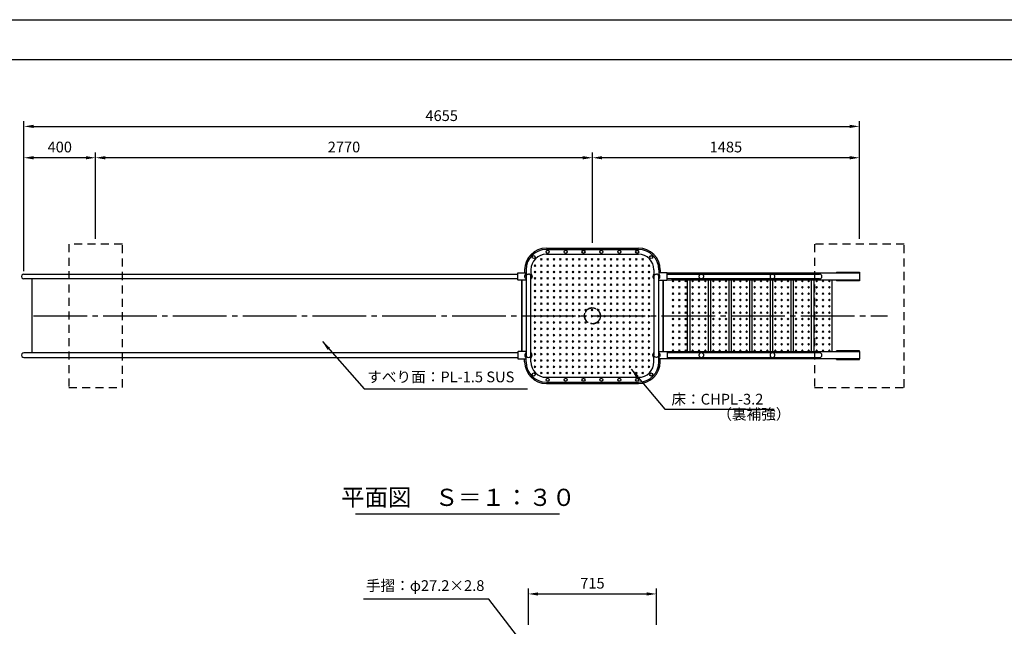
# Model space of a CAD drawing. Extents: x 0 to 12600, y -1201 to 8910.
# Drawn here: x 2870 to 8374, y 5519 to 8910 of the extents above; entities that cross this region are included whole.
import ezdxf
from ezdxf.enums import TextEntityAlignment as Align

# ---------------------------------------------------------------- set-up
doc = ezdxf.new("R2010")
doc.units = 0
doc.header["$LTSCALE"] = 30
doc.header["$MEASUREMENT"] = 0
for name, pattern in [('CENS', [13, 10, -1, 1, -1]), ('DIMENSION', [2e-15, 1e-15, 1e-15]), ('HIDL', [4, 2.5, -1.5]), ('HIDS', [2.5, 1.5, -1])]:
    doc.linetypes.add(name, pattern=pattern)
doc.layers.get('0').update_dxf_attribs({"linetype": 'CONTINUOUS'})
doc.layers.get('Defpoints').update_dxf_attribs({"linetype": 'CONTINUOUS'})
doc.layers.add('9図面枠', color=5, linetype='CONTINUOUS')
doc.layers.add('ASKPAPERSIZE', color=7, linetype='CONTINUOUS', plot=False)
doc.styles.add('STD', font='TXT', dxfattribs={"bigfont": 'BIGFONT'})
doc.styles.add('STYLE1', font='txt')
doc.dimstyles.new('ASKSTANDARD', dxfattribs={"dimscale": 20, "dimtxt": 2, "dimasz": 1.5, "dimexe": 1, "dimexo": 1, "dimgap": 1, "dimtad": 0, "dimdec": 1, "dimdsep": 46, "dimtxsty": 'STD', "dimcen": 0, "dimclrd": 3, "dimclre": 3, "dimclrt": 3, "dimadec": 0, "dimazin": 0, "dimtfac": 0.7, "dimtdec": 1, "dimtix": 1, "dimtmove": 0, "dimatfit": 3, "dimfxl": 0, "dimtvp": 1, "dimtolj": 1, "dimtzin": 0, "dimarcsym": 0})

# ---------------------------------------------------------------- blocks, each defined once
blk = doc.blocks.new('*D47')
at = {"color": 3, "linetype": 'DIMENSION', "lineweight": -2}
for p, q in [((2894.11567710897, 7915.935664866956), (2894.11567710897, 8168.132144265663)), ((3294.115677108966, 7934.452499374504), (3294.115677108966, 8168.132144265663)), ((3240.115677108966, 8138.132144265663), (2948.11567710897, 8138.132144265663))]:
    blk.add_line(p, q, dxfattribs=at)
at = {"color": 3, "linetype": 'DIMENSION'}
for points in [[(2948.11567710897, 8147.132144265663), (2948.11567710897, 8129.132144265663), (2894.11567710897, 8138.132144265663)], [(3240.115677108966, 8147.132144265663), (3240.115677108966, 8129.132144265663), (3294.115677108966, 8138.132144265663)]]:
    blk.add_solid(points, dxfattribs=at)
at = {"layer": 'Defpoints', "color": 0, "linetype": 'DIMENSION'}
for p in [(2894.11567710897, 8138.132144265663), (2894.11567710897, 7885.935664866956), (3294.115677108966, 7904.452499374504)]:
    blk.add_point(p, dxfattribs=at)
at = {"color": 3, "linetype": 'DIMENSION', "insert": (3094.115677108968, 8198.132144265663), "char_height": 60, "attachment_point": 5, "style": 'STD'}
blk.add_mtext('\\A1;400', dxfattribs=at)
blk = doc.blocks.new('*D12')
at = {"color": 3, "linetype": 'DIMENSION', "lineweight": -2}
for p, q in [((6071.634999977059, 7663.302499374509), (6071.634999977059, 8168.132144265662)), ((7563.659210959636, 7684.452499374506), (7563.659210959636, 8168.132144265662)), ((7509.659210959636, 8138.132144265662), (6125.634999977059, 8138.132144265662))]:
    blk.add_line(p, q, dxfattribs=at)
at = {"color": 3, "linetype": 'DIMENSION'}
for points in [[(6125.634999977059, 8147.132144265662), (6125.634999977059, 8129.132144265662), (6071.634999977059, 8138.132144265662)], [(7509.659210959636, 8147.132144265662), (7509.659210959636, 8129.132144265662), (7563.659210959636, 8138.132144265662)]]:
    blk.add_solid(points, dxfattribs=at)
at = {"layer": 'Defpoints', "color": 0, "linetype": 'DIMENSION'}
for p in [(6071.634999977059, 8138.132144265662), (7563.659210959636, 7654.452499374506), (6071.634999977059, 7633.302499374509)]:
    blk.add_point(p, dxfattribs=at)
at = {"color": 3, "linetype": 'DIMENSION', "insert": (6817.647105468348, 8198.132144265663), "char_height": 60, "attachment_point": 5, "style": 'STD'}
blk.add_mtext('\\A1;1485', dxfattribs=at)
blk = doc.blocks.new('*D13')
at = {"color": 3, "linetype": 'DIMENSION', "lineweight": -2}
for p, q in [((3294.115677108965, 7684.452499374504), (3294.115677108965, 8168.132144265663)), ((6071.634999977057, 7714.452499374507), (6071.634999977057, 8168.132144265663)), ((6017.634999977057, 8138.132144265663), (3348.115677108965, 8138.132144265663))]:
    blk.add_line(p, q, dxfattribs=at)
at = {"color": 3, "linetype": 'DIMENSION'}
for points in [[(3348.115677108965, 8147.132144265663), (3348.115677108965, 8129.132144265663), (3294.115677108965, 8138.132144265663)], [(6017.634999977057, 8147.132144265663), (6017.634999977057, 8129.132144265663), (6071.634999977057, 8138.132144265663)]]:
    blk.add_solid(points, dxfattribs=at)
at = {"layer": 'Defpoints', "color": 0, "linetype": 'DIMENSION'}
for p in [(3294.115677108965, 8138.132144265663), (3294.115677108965, 7654.452499374504), (6071.634999977057, 7684.452499374507)]:
    blk.add_point(p, dxfattribs=at)
at = {"color": 3, "linetype": 'DIMENSION', "insert": (4682.875338543012, 8198.132144265663), "char_height": 60, "attachment_point": 5, "style": 'STD'}
blk.add_mtext('\\A1;2770', dxfattribs=at)
blk = doc.blocks.new('*D14')
at = {"color": 3, "linetype": 'DIMENSION', "lineweight": -2}
for p, q in [((2894.115677108968, 7504.452499374504), (2894.115677108968, 8343.471984547228)), ((2948.115677108968, 8313.471984547228), (7509.665150303572, 8313.471984547228)), ((7563.665150303572, 7684.452499374507), (7563.665150303572, 8343.471984547228))]:
    blk.add_line(p, q, dxfattribs=at)
at = {"color": 3, "linetype": 'DIMENSION'}
for points in [[(2948.115677108968, 8322.471984547228), (2948.115677108968, 8304.471984547228), (2894.115677108968, 8313.471984547228)], [(7509.665150303572, 8322.471984547228), (7509.665150303572, 8304.471984547228), (7563.665150303572, 8313.471984547228)]]:
    blk.add_solid(points, dxfattribs=at)
at = {"layer": 'Defpoints', "color": 0, "linetype": 'DIMENSION'}
for p in [(7563.665150303572, 8313.471984547228), (7563.665150303572, 7654.452499374507), (2894.115677108968, 7474.452499374504)]:
    blk.add_point(p, dxfattribs=at)
at = {"color": 3, "linetype": 'DIMENSION', "insert": (5228.89041370627, 8373.471984547228), "char_height": 60, "attachment_point": 5, "style": 'STD'}
blk.add_mtext('\\A1;4655', dxfattribs=at)
blk = doc.blocks.new('*D67')
at = {"color": 3, "linetype": 'DIMENSION', "lineweight": -2}
for p, q in [((5714.134999977057, 5527.616041525052), (5714.134999977057, 5729.512310914088)), ((6429.123308213672, 5527.616041525052), (6429.123308213672, 5729.512310914088)), ((5768.134999977057, 5699.512310914088), (6375.123308213672, 5699.512310914088))]:
    blk.add_line(p, q, dxfattribs=at)
at = {"color": 3, "linetype": 'DIMENSION'}
for points in [[(5768.134999977057, 5708.512310914088), (5768.134999977057, 5690.512310914088), (5714.134999977057, 5699.512310914088)], [(6375.123308213672, 5708.512310914088), (6375.123308213672, 5690.512310914088), (6429.123308213672, 5699.512310914088)]]:
    blk.add_solid(points, dxfattribs=at)
at = {"layer": 'Defpoints', "color": 0, "linetype": 'DIMENSION'}
for p in [(6429.123308213672, 5699.512310914088), (5714.134999977057, 5497.616041525052), (6429.123308213672, 5497.616041525052)]:
    blk.add_point(p, dxfattribs=at)
at = {"color": 3, "linetype": 'DIMENSION', "insert": (6071.629154095364, 5759.512310914088), "char_height": 60, "attachment_point": 5, "style": 'STD'}
blk.add_mtext('\\A1;715', dxfattribs=at)

msp = doc.modelspace()

# ---------------------------------------------------------------- hatches: boundary and pattern name
at = {"linetype": 'Continuous'}
h = msp.add_hatch(dxfattribs=at)
h.set_pattern_fill('CROSS', color=3, scale=100, angle=45, style=0)
h.set_pattern_definition([(45, (-11754.58592160236, 0), (3.552713678800501e-15, 35.35533905932738), [12.5, -37.5]), (135, (-11745.74708683752, 0), (-35.35533905932737, 3.552713678800501e-15), [12.5, -37.5])])
edge = h.paths.add_edge_path()
edge.add_ellipse((6421.634027973891, 7474.452499374507), major_axis=(-14.14213583446524, -14.14213583446521), ratio=0.9999999999999953, start_angle=269.7840384452629, end_angle=362.15634483069744, ccw=False)
edge.add_line((6408.040937640104, 7489.199910941086), (6408.040939320992, 7504.452499374509))
edge.add_arc((6321.640939320987, 7504.452499374507), 86.40000000000053, 359.9999999999994, 450)
edge.add_line((6321.640939320987, 7590.852499374509), (5821.640939320987, 7590.852499374507))
edge.add_arc((5821.640939320987, 7504.452499374507), 86.40000000000053, 90, 180.00000631418)
edge.add_line((5735.240939320985, 7504.452489852945), (5735.240941002721, 7489.192212700889))
edge.add_ellipse((5721.640939320987, 7474.452499374507), major_axis=(14.14213583446524, -14.14213583446521), ratio=0.9999999999999953, start_angle=-2.1563448306973783, end_angle=90.21596155473708, ccw=False)
edge.add_line((5735.240942627093, 7459.788259810353), (5735.240942627093, 7254.452499374511))
edge.add_line((5735.240942627093, 7254.452499374511), (6027.090939320991, 7254.452499374511))
edge.add_ellipse((6071.640939320987, 7254.452499374507), major_axis=(31.50160710186355, 31.50160710186355), ratio=0.9999999999998411, start_angle=314.99999999999665, end_angle=494.9999999999943, ccw=False)
edge.add_line((6116.190939320997, 7254.452499374511), (6408.034024667792, 7254.452499374511))
edge.add_line((6408.034024667792, 7254.452499374511), (6408.034024667792, 7459.78825981035))
edge = h.paths.add_edge_path(flags=17)
edge.add_ellipse((6071.640939320987, 7254.452499374507), major_axis=(31.50160710186355, 31.50160710186355), ratio=0.9999999999998411, start_angle=314.9999999999966, end_angle=494.9999999999943)
edge.add_line((6027.090939320991, 7254.452499374511), (6116.190939320993, 7254.452499374509))
edge = h.paths.add_edge_path()
edge.add_ellipse((6071.640939320987, 7254.452499374507), major_axis=(31.50160710186355, 31.50160710186355), ratio=0.9999999999998411, start_angle=584.9999999999955, end_angle=674.9999999999967, ccw=False)
edge.add_ellipse((6071.640939320987, 7254.452499374507), major_axis=(31.50160710186355, 31.50160710186355), ratio=0.9999999999998411, start_angle=629.9999999999992, end_angle=674.9999999999967, ccw=False)
edge.add_ellipse((6071.640939320987, 7254.452499374507), major_axis=(31.50160710186355, 31.50160710186355), ratio=0.9999999999998411, start_angle=584.9999999999955, end_angle=674.9999999999967, ccw=False)
edge.add_ellipse((6071.640939320987, 7254.452499374507), major_axis=(31.50160710186355, 31.50160710186355), ratio=0.9999999999998411, start_angle=629.9999999999992, end_angle=674.9999999999967, ccw=False)
edge.add_ellipse((6071.640939320987, 7254.452499374507), major_axis=(31.50160710186355, 31.50160710186355), ratio=0.9999999999998411, start_angle=584.9999999999955, end_angle=674.9999999999967, ccw=False)
edge.add_ellipse((6071.640939320987, 7254.452499374507), major_axis=(31.50160710186355, 31.50160710186355), ratio=0.9999999999998411, start_angle=629.9999999999992, end_angle=674.9999999999967, ccw=False)
edge.add_ellipse((6071.640939320987, 7254.452499374507), major_axis=(31.50160710186355, 31.50160710186355), ratio=0.9999999999998411, start_angle=584.9999999999955, end_angle=674.9999999999967, ccw=False)
edge.add_ellipse((6071.640939320987, 7254.452499374507), major_axis=(31.50160710186355, 31.50160710186355), ratio=0.9999999999998411, start_angle=629.9999999999992, end_angle=674.9999999999967, ccw=False)
edge.add_ellipse((6071.640939320987, 7254.452499374507), major_axis=(31.50160710186355, 31.50160710186355), ratio=0.9999999999998411, start_angle=584.9999999999955, end_angle=674.9999999999967, ccw=False)
edge.add_ellipse((6071.640939320987, 7254.452499374507), major_axis=(31.50160710186355, 31.50160710186355), ratio=0.9999999999998411, start_angle=629.9999999999992, end_angle=674.9999999999967, ccw=False)
edge.add_ellipse((6071.640939320987, 7254.452499374507), major_axis=(31.50160710186355, 31.50160710186355), ratio=0.9999999999998411, start_angle=584.9999999999955, end_angle=674.9999999999967, ccw=False)
edge.add_ellipse((6071.640939320987, 7254.452499374507), major_axis=(31.50160710186355, 31.50160710186355), ratio=0.9999999999998411, start_angle=629.9999999999992, end_angle=674.9999999999967, ccw=False)
edge.add_ellipse((6071.640939320987, 7254.452499374507), major_axis=(31.50160710186355, 31.50160710186355), ratio=0.9999999999998411, start_angle=584.9999999999955, end_angle=674.9999999999967)
edge.add_line((6116.190939320997, 7254.452499374511), (6027.090939320988, 7254.452499374511))
edge.add_ellipse((6071.640939320987, 7254.452499374507), major_axis=(31.50160710186355, 31.50160710186355), ratio=0.9999999999998411, start_angle=494.9999999999943, end_angle=584.9999999999955)
edge.add_ellipse((6071.640939320987, 7254.452499374507), major_axis=(31.50160710186355, 31.50160710186355), ratio=0.9999999999998411, start_angle=584.9999999999955, end_angle=674.9999999999967)
edge.add_ellipse((6071.640939320987, 7254.452499374507), major_axis=(31.50160710186355, 31.50160710186355), ratio=0.9999999999998411, start_angle=584.9999999999955, end_angle=629.9999999999992, ccw=False)
edge.add_ellipse((6071.640939320987, 7254.452499374507), major_axis=(31.50160710186355, 31.50160710186355), ratio=0.9999999999998411, start_angle=584.9999999999955, end_angle=674.9999999999967, ccw=False)
edge.add_ellipse((6071.640939320987, 7254.452499374507), major_axis=(31.50160710186355, 31.50160710186355), ratio=0.9999999999998411, start_angle=584.9999999999955, end_angle=629.9999999999992, ccw=False)
edge.add_ellipse((6071.640939320987, 7254.452499374507), major_axis=(31.50160710186355, 31.50160710186355), ratio=0.9999999999998411, start_angle=584.9999999999955, end_angle=674.9999999999967, ccw=False)
edge.add_ellipse((6071.640939320987, 7254.452499374507), major_axis=(31.50160710186355, 31.50160710186355), ratio=0.9999999999998411, start_angle=584.9999999999955, end_angle=629.9999999999992, ccw=False)
edge.add_ellipse((6071.640939320987, 7254.452499374507), major_axis=(31.50160710186355, 31.50160710186355), ratio=0.9999999999998411, start_angle=584.9999999999955, end_angle=674.9999999999967, ccw=False)
edge.add_ellipse((6071.640939320987, 7254.452499374507), major_axis=(31.50160710186355, 31.50160710186355), ratio=0.9999999999998411, start_angle=584.9999999999955, end_angle=629.9999999999992, ccw=False)
edge.add_ellipse((6071.640939320987, 7254.452499374507), major_axis=(31.50160710186355, 31.50160710186355), ratio=0.9999999999998411, start_angle=584.9999999999955, end_angle=674.9999999999967, ccw=False)
edge.add_ellipse((6071.640939320987, 7254.452499374507), major_axis=(31.50160710186355, 31.50160710186355), ratio=0.9999999999998411, start_angle=584.9999999999955, end_angle=629.9999999999992, ccw=False)
edge.add_ellipse((6071.640939320987, 7254.452499374507), major_axis=(31.50160710186355, 31.50160710186355), ratio=0.9999999999998411, start_angle=584.9999999999955, end_angle=674.9999999999967, ccw=False)
edge.add_ellipse((6071.640939320987, 7254.452499374507), major_axis=(31.50160710186355, 31.50160710186355), ratio=0.9999999999998411, start_angle=584.9999999999955, end_angle=629.9999999999992, ccw=False)
edge.add_ellipse((6071.640939320987, 7254.452499374507), major_axis=(31.50160710186355, 31.50160710186355), ratio=0.9999999999998411, start_angle=584.9999999999955, end_angle=674.9999999999967, ccw=False)
edge.add_ellipse((6071.640939320987, 7254.452499374507), major_axis=(31.50160710186355, 31.50160710186355), ratio=0.9999999999998411, start_angle=584.9999999999955, end_angle=629.9999999999992, ccw=False)
edge.add_ellipse((6071.640939320987, 7254.452499374507), major_axis=(31.50160710186355, 31.50160710186355), ratio=0.9999999999998411, start_angle=584.9999999999955, end_angle=674.9999999999967, ccw=False)
edge.add_ellipse((6071.640939320987, 7254.452499374507), major_axis=(31.50160710186355, 31.50160710186355), ratio=0.9999999999998411, start_angle=584.9999999999955, end_angle=629.9999999999992, ccw=False)
edge.add_ellipse((6071.640939320987, 7254.452499374507), major_axis=(31.50160710186355, 31.50160710186355), ratio=0.9999999999998411, start_angle=584.9999999999955, end_angle=674.9999999999967, ccw=False)
edge.add_ellipse((6071.640939320987, 7254.452499374507), major_axis=(31.50160710186355, 31.50160710186355), ratio=0.9999999999998411, start_angle=584.9999999999955, end_angle=629.9999999999992, ccw=False)
edge.add_ellipse((6071.640939320987, 7254.452499374507), major_axis=(31.50160710186355, 31.50160710186355), ratio=0.9999999999998411, start_angle=584.9999999999955, end_angle=674.9999999999967, ccw=False)
edge.add_ellipse((6071.640939320987, 7254.452499374507), major_axis=(31.50160710186355, 31.50160710186355), ratio=0.9999999999998411, start_angle=629.9999999999992, end_angle=674.9999999999967, ccw=False)
edge.add_ellipse((6071.640939320987, 7254.452499374507), major_axis=(31.50160710186355, 31.50160710186355), ratio=0.9999999999998411, start_angle=584.9999999999955, end_angle=674.9999999999967, ccw=False)
edge.add_ellipse((6071.640939320987, 7254.452499374507), major_axis=(31.50160710186355, 31.50160710186355), ratio=0.9999999999998411, start_angle=629.9999999999992, end_angle=674.9999999999967, ccw=False)
edge.add_ellipse((6071.640939320987, 7254.452499374507), major_axis=(31.50160710186355, 31.50160710186355), ratio=0.9999999999998411, start_angle=584.9999999999955, end_angle=674.9999999999967, ccw=False)
edge.add_ellipse((6071.640939320987, 7254.452499374507), major_axis=(31.50160710186355, 31.50160710186355), ratio=0.9999999999998411, start_angle=629.9999999999992, end_angle=674.9999999999967, ccw=False)
edge = h.paths.add_edge_path()
edge.add_line((6408.034024667792, 7254.452499374511), (6116.19093932099, 7254.452499374511))
edge.add_ellipse((6071.640939320987, 7254.452499374507), major_axis=(31.50160710186355, 31.50160710186355), ratio=0.9999999999998411, start_angle=629.9999999999992, end_angle=674.9999999999967, ccw=False)
edge.add_ellipse((6071.640939320987, 7254.452499374507), major_axis=(31.50160710186355, 31.50160710186355), ratio=0.9999999999998411, start_angle=584.9999999999955, end_angle=674.9999999999967, ccw=False)
edge.add_ellipse((6071.640939320987, 7254.452499374507), major_axis=(31.50160710186355, 31.50160710186355), ratio=0.9999999999998411, start_angle=629.9999999999992, end_angle=674.9999999999967, ccw=False)
edge.add_ellipse((6071.640939320987, 7254.452499374507), major_axis=(31.50160710186355, 31.50160710186355), ratio=0.9999999999998411, start_angle=584.9999999999955, end_angle=674.9999999999967, ccw=False)
edge.add_ellipse((6071.640939320987, 7254.452499374507), major_axis=(31.50160710186355, 31.50160710186355), ratio=0.9999999999998411, start_angle=629.9999999999992, end_angle=674.9999999999967, ccw=False)
edge.add_ellipse((6071.640939320987, 7254.452499374507), major_axis=(31.50160710186355, 31.50160710186355), ratio=0.9999999999998411, start_angle=584.9999999999955, end_angle=674.9999999999967, ccw=False)
edge.add_ellipse((6071.640939320987, 7254.452499374507), major_axis=(31.50160710186355, 31.50160710186355), ratio=0.9999999999998411, start_angle=629.9999999999992, end_angle=674.9999999999967, ccw=False)
edge.add_ellipse((6071.640939320987, 7254.452499374507), major_axis=(31.50160710186355, 31.50160710186355), ratio=0.9999999999998411, start_angle=584.9999999999955, end_angle=674.9999999999967, ccw=False)
edge.add_ellipse((6071.640939320987, 7254.452499374507), major_axis=(31.50160710186355, 31.50160710186355), ratio=0.9999999999998411, start_angle=629.9999999999992, end_angle=674.9999999999967, ccw=False)
edge.add_ellipse((6071.640939320987, 7254.452499374507), major_axis=(31.50160710186355, 31.50160710186355), ratio=0.9999999999998411, start_angle=584.9999999999955, end_angle=674.9999999999967, ccw=False)
edge.add_ellipse((6071.640939320987, 7254.452499374507), major_axis=(31.50160710186355, 31.50160710186355), ratio=0.9999999999998411, start_angle=629.9999999999992, end_angle=674.9999999999967, ccw=False)
edge.add_ellipse((6071.640939320987, 7254.452499374507), major_axis=(31.50160710186355, 31.50160710186355), ratio=0.9999999999998411, start_angle=584.9999999999955, end_angle=674.9999999999967, ccw=False)
edge.add_ellipse((6071.640939320987, 7254.452499374507), major_axis=(31.50160710186355, 31.50160710186355), ratio=0.9999999999998411, start_angle=629.9999999999992, end_angle=674.9999999999967, ccw=False)
edge.add_ellipse((6071.640939320987, 7254.452499374507), major_axis=(31.50160710186355, 31.50160710186355), ratio=0.9999999999998411, start_angle=584.9999999999955, end_angle=674.9999999999967, ccw=False)
edge.add_ellipse((6071.640939320987, 7254.452499374507), major_axis=(31.50160710186355, 31.50160710186355), ratio=0.9999999999998411, start_angle=629.9999999999992, end_angle=674.9999999999967, ccw=False)
edge.add_ellipse((6071.640939320987, 7254.452499374507), major_axis=(31.50160710186355, 31.50160710186355), ratio=0.9999999999998411, start_angle=584.9999999999955, end_angle=674.9999999999967, ccw=False)
edge.add_ellipse((6071.640939320987, 7254.452499374507), major_axis=(31.50160710186355, 31.50160710186355), ratio=0.9999999999998411, start_angle=629.9999999999992, end_angle=674.9999999999967, ccw=False)
edge.add_ellipse((6071.640939320987, 7254.452499374507), major_axis=(31.50160710186355, 31.50160710186355), ratio=0.9999999999998411, start_angle=584.9999999999955, end_angle=674.9999999999967, ccw=False)
edge.add_ellipse((6071.640939320987, 7254.452499374507), major_axis=(31.50160710186355, 31.50160710186355), ratio=0.9999999999998411, start_angle=629.9999999999992, end_angle=674.9999999999967, ccw=False)
edge.add_ellipse((6071.640939320987, 7254.452499374507), major_axis=(31.50160710186355, 31.50160710186355), ratio=0.9999999999998411, start_angle=584.9999999999955, end_angle=629.9999999999992, ccw=False)
edge.add_ellipse((6071.640939320987, 7254.452499374507), major_axis=(31.50160710186355, 31.50160710186355), ratio=0.9999999999998411, start_angle=584.9999999999955, end_angle=674.9999999999967, ccw=False)
edge.add_ellipse((6071.640939320987, 7254.452499374507), major_axis=(31.50160710186355, 31.50160710186355), ratio=0.9999999999998411, start_angle=584.9999999999955, end_angle=629.9999999999992, ccw=False)
edge.add_ellipse((6071.640939320987, 7254.452499374507), major_axis=(31.50160710186355, 31.50160710186355), ratio=0.9999999999998411, start_angle=584.9999999999955, end_angle=674.9999999999967, ccw=False)
edge.add_ellipse((6071.640939320987, 7254.452499374507), major_axis=(31.50160710186355, 31.50160710186355), ratio=0.9999999999998411, start_angle=584.9999999999955, end_angle=629.9999999999992, ccw=False)
edge.add_ellipse((6071.640939320987, 7254.452499374507), major_axis=(31.50160710186355, 31.50160710186355), ratio=0.9999999999998411, start_angle=584.9999999999955, end_angle=674.9999999999967, ccw=False)
edge.add_ellipse((6071.640939320987, 7254.452499374507), major_axis=(31.50160710186355, 31.50160710186355), ratio=0.9999999999998411, start_angle=584.9999999999955, end_angle=629.9999999999992, ccw=False)
edge.add_ellipse((6071.640939320987, 7254.452499374507), major_axis=(31.50160710186355, 31.50160710186355), ratio=0.9999999999998411, start_angle=584.9999999999955, end_angle=674.9999999999967, ccw=False)
edge.add_ellipse((6071.640939320987, 7254.452499374507), major_axis=(31.50160710186355, 31.50160710186355), ratio=0.9999999999998411, start_angle=584.9999999999955, end_angle=629.9999999999992, ccw=False)
edge.add_ellipse((6071.640939320987, 7254.452499374507), major_axis=(31.50160710186355, 31.50160710186355), ratio=0.9999999999998411, start_angle=584.9999999999955, end_angle=674.9999999999967, ccw=False)
edge.add_ellipse((6071.640939320987, 7254.452499374507), major_axis=(31.50160710186355, 31.50160710186355), ratio=0.9999999999998411, start_angle=584.9999999999955, end_angle=629.9999999999992, ccw=False)
edge.add_ellipse((6071.640939320987, 7254.452499374507), major_axis=(31.50160710186355, 31.50160710186355), ratio=0.9999999999998411, start_angle=584.9999999999955, end_angle=674.9999999999967, ccw=False)
edge.add_ellipse((6071.640939320987, 7254.452499374507), major_axis=(31.50160710186355, 31.50160710186355), ratio=0.9999999999998411, start_angle=584.9999999999955, end_angle=629.9999999999992, ccw=False)
edge.add_ellipse((6071.640939320987, 7254.452499374507), major_axis=(31.50160710186355, 31.50160710186355), ratio=0.9999999999998411, start_angle=584.9999999999955, end_angle=674.9999999999967, ccw=False)
edge.add_ellipse((6071.640939320987, 7254.452499374507), major_axis=(31.50160710186355, 31.50160710186355), ratio=0.9999999999998411, start_angle=584.9999999999955, end_angle=629.9999999999992, ccw=False)
edge.add_ellipse((6071.640939320987, 7254.452499374507), major_axis=(31.50160710186355, 31.50160710186355), ratio=0.9999999999998411, start_angle=584.9999999999955, end_angle=674.9999999999967, ccw=False)
edge.add_ellipse((6071.640939320987, 7254.452499374507), major_axis=(31.50160710186355, 31.50160710186355), ratio=0.9999999999998411, start_angle=584.9999999999955, end_angle=629.9999999999992, ccw=False)
edge.add_ellipse((6071.640939320987, 7254.452499374507), major_axis=(31.50160710186355, 31.50160710186355), ratio=0.9999999999998411, start_angle=584.9999999999955, end_angle=674.9999999999967, ccw=False)
edge.add_ellipse((6071.640939320987, 7254.452499374507), major_axis=(31.50160710186355, 31.50160710186355), ratio=0.9999999999998411, start_angle=584.9999999999955, end_angle=629.9999999999992, ccw=False)
edge.add_ellipse((6071.640939320987, 7254.452499374507), major_axis=(31.50160710186355, 31.50160710186355), ratio=0.9999999999998411, start_angle=494.9999999999943, end_angle=584.9999999999955, ccw=False)
edge.add_line((6027.090939320984, 7254.452499374511), (5735.240942627086, 7254.452499374511))
edge.add_line((5735.240942627086, 7254.452499374511), (5735.240942627086, 7049.116738938674))
edge.add_ellipse((5721.640939320987, 7034.452499374511), major_axis=(14.14213583446523, 14.14213583446523), ratio=0.9999999999999949, start_angle=269.7840384452629, end_angle=362.15634483069744, ccw=False)
edge.add_line((5735.240941002721, 7019.712786048123), (5735.240939320989, 7004.452499374507))
edge.add_arc((5821.640939320987, 7004.452499374507), 86.40000000000053, 180.0000000000006, 270)
edge.add_line((5821.640939320987, 6918.052499374508), (6321.640939320987, 6918.052499374506))
edge.add_arc((6321.640939320987, 7004.452499374507), 86.40000000000053, 270, 360.00000631418)
edge.add_line((6408.040939320988, 7004.452508896065), (6408.040937640104, 7019.705087807934))
edge.add_ellipse((6421.634027973891, 7034.452499374511), major_axis=(-14.14213583446523, 14.14213583446523), ratio=0.9999999999999949, start_angle=-2.1563448306973783, end_angle=90.21596155473708, ccw=False)
edge.add_line((6408.034024667792, 7049.116738938668), (6408.034024667792, 7254.452499374511))
h = msp.add_hatch(dxfattribs=at)
h.set_pattern_fill('CROSS', color=3, scale=100, angle=45, style=0)
h.set_pattern_definition([(45, (896.5688527382654, 2176.127805865889), (2.775557561562891e-15, 35.35533905932738), [12.5, -37.5]), (135, (905.4076875030978, 2176.127805865889), (-35.35533905932737, 5.287437154777308e-15), [12.5, -37.5])])
h.paths.add_polyline_path([(6607.252083426499, 7454.452499523522), (6507.252083426499, 7454.452499523522), (6507.252083426499, 7254.452499523522), (6607.252083426499, 7254.452499523522)])
h.paths.add_polyline_path([(6607.252083426499, 7254.452499523522), (6507.252083426499, 7254.452499523522), (6507.252083426499, 7054.452499523522), (6607.252083426499, 7054.452499523522)])
h = msp.add_hatch(dxfattribs=at)
h.set_pattern_fill('CROSS', color=3, scale=100, angle=45, style=0)
h.set_pattern_definition([(45, (1007.102330806119, 2176.127805865889), (2.775557561562891e-15, 35.35533905932738), [12.5, -37.5]), (135, (1015.941165570951, 2176.127805865889), (-35.35533905932737, 5.287437154777308e-15), [12.5, -37.5])])
h.paths.add_polyline_path([(6717.785561494352, 7454.452499523522), (6617.785561494352, 7454.452499523522), (6617.785561494352, 7254.452499523522), (6717.785561494352, 7254.452499523522)])
h.paths.add_polyline_path([(6717.785561494352, 7254.452499523522), (6617.785561494352, 7254.452499523522), (6617.785561494352, 7054.452499523522), (6717.785561494352, 7054.452499523522)])
h = msp.add_hatch(dxfattribs=at)
h.set_pattern_fill('CROSS', color=3, scale=100, angle=45, style=0)
h.set_pattern_definition([(45, (1122.572384644044, 2176.127805865889), (2.775557561562891e-15, 35.35533905932738), [12.5, -37.5]), (135, (1131.411219408877, 2176.127805865889), (-35.35533905932737, 5.287437154777308e-15), [12.5, -37.5])])
h.paths.add_polyline_path([(6833.255615332278, 7454.452499523522), (6733.255615332278, 7454.452499523522), (6733.255615332278, 7254.452499523522), (6833.255615332278, 7254.452499523522)])
h.paths.add_polyline_path([(6833.255615332278, 7254.452499523522), (6733.255615332278, 7254.452499523522), (6733.255615332278, 7054.452499523522), (6833.255615332278, 7054.452499523522)])
h = msp.add_hatch(dxfattribs=at)
h.set_pattern_fill('CROSS', color=3, scale=100, angle=45, style=0)
h.set_pattern_definition([(45, (1238.04243848197, 2176.127805865889), (2.775557561562891e-15, 35.35533905932738), [12.5, -37.5]), (135, (1246.881273246802, 2176.127805865889), (-35.35533905932737, 5.287437154777308e-15), [12.5, -37.5])])
h.paths.add_polyline_path([(6848.725669170203, 7254.452499523522), (6948.725669170203, 7254.45249952352), (6948.725669170203, 7454.452499523522), (6848.725669170203, 7454.452499523522)])
h.paths.add_polyline_path([(6948.725669170203, 7254.452499523522), (6848.725669170203, 7254.452499523522), (6848.725669170203, 7054.452499523522), (6948.725669170203, 7054.452499523522)])
h = msp.add_hatch(dxfattribs=at)
h.set_pattern_fill('CROSS', color=3, scale=100, angle=45, style=0)
h.set_pattern_definition([(45, (1353.512492319888, 2176.127805865889), (2.775557561562891e-15, 35.35533905932738), [12.5, -37.5]), (135, (1362.351327084721, 2176.127805865889), (-35.35533905932737, 5.287437154777308e-15), [12.5, -37.5])])
h.paths.add_polyline_path([(7064.195723008122, 7454.452499523522), (6964.195723008122, 7454.452499523522), (6964.195723008122, 7254.452499523522), (7064.195723008122, 7254.452499523522)])
h.paths.add_polyline_path([(7064.195723008122, 7254.452499523522), (6964.195723008122, 7254.452499523522), (6964.195723008122, 7054.452499523522), (7064.195723008122, 7054.452499523522)])
h = msp.add_hatch(dxfattribs=at)
h.set_pattern_fill('CROSS', color=3, scale=100, angle=45, style=0)
h.set_pattern_definition([(45, (1468.982546157814, 2176.127805865889), (2.775557561562891e-15, 35.35533905932738), [12.5, -37.5]), (135, (1477.821380922646, 2176.127805865889), (-35.35533905932737, 5.287437154777308e-15), [12.5, -37.5])])
h.paths.add_polyline_path([(7179.665776846047, 7454.452499523522), (7079.665776846047, 7454.452499523522), (7079.665776846047, 7254.452499523522), (7179.665776846047, 7254.452499523522)])
h.paths.add_polyline_path([(7179.665776846047, 7254.452499523522), (7079.665776846047, 7254.452499523522), (7079.665776846047, 7054.452499523522), (7179.665776846047, 7054.452499523522)])
h = msp.add_hatch(dxfattribs=at)
h.set_pattern_fill('CROSS', color=3, scale=100, angle=45, style=0)
h.set_pattern_definition([(45, (1584.45259999574, 2176.127805865889), (2.775557561562891e-15, 35.35533905932738), [12.5, -37.5]), (135, (1593.291434760572, 2176.127805865889), (-35.35533905932737, 5.287437154777308e-15), [12.5, -37.5])])
h.paths.add_polyline_path([(7295.135830683973, 7454.452499523522), (7195.135830683973, 7454.452499523522), (7195.135830683973, 7254.452499523522), (7295.135830683973, 7254.452499523522)])
h.paths.add_polyline_path([(7295.135830683973, 7254.452499523522), (7195.135830683973, 7254.452499523522), (7195.135830683973, 7054.452499523522), (7295.135830683973, 7054.452499523522)])
h = msp.add_hatch(dxfattribs=at)
h.set_pattern_fill('CROSS', color=3, scale=100, angle=45, style=0)
h.set_pattern_definition([(45, (1699.922653833665, 2176.127805865889), (2.775557561562891e-15, 35.35533905932738), [12.5, -37.5]), (135, (1708.761488598498, 2176.127805865889), (-35.35533905932737, 5.287437154777308e-15), [12.5, -37.5])])
h.paths.add_polyline_path([(7410.605884521899, 7454.452499523522), (7310.605884521899, 7454.452499523522), (7310.605884521899, 7254.452499523522), (7410.605884521899, 7254.452499523522)])
h.paths.add_polyline_path([(7410.605884521899, 7254.452499523522), (7310.605884521899, 7254.452499523522), (7310.605884521899, 7054.452499523522), (7410.605884521899, 7054.452499523522)])

# ---------------------------------------------------------------- linework, layer by layer
at = {"color": 5, "linetype": 'HIDS'}
for p, q in [((3144.115677108966, 7654.452499374507), (3144.115677108969, 6854.452499374509)), ((3444.115677108965, 7654.452499374502), (3144.115677108966, 7654.452499374507)), ((3444.115677108966, 6854.452499374507), (3444.115677108965, 7654.452499374502)), ((7813.665150303574, 7654.452499374507), (7313.665150303571, 7654.452499374506)), ((7313.665150303571, 7654.452499374506), (7313.66515030358, 6854.452499374508)), ((7813.665150303574, 6854.452499374508), (7813.665150303574, 7654.452499374507)), ((6073.240939320985, 7209.902499374506), (6070.040939320981, 7209.902499374506)), ((3144.115677108969, 6854.452499374509), (3444.115677108965, 6854.452499374507)), ((7313.66515030358, 6854.452499374508), (7813.665150303574, 6854.452499374508))]:
    msp.add_line(p, q, dxfattribs=at)
at = {"color": 7, "linetype": 'Continuous'}
for p, q in [((5814.134999977057, 7633.302499374509), (6329.135190207625, 7633.302499374509)), ((5814.134999977057, 7625.552499374509), (6329.135190207625, 7625.552499374509)), ((5814.134999977057, 7598.352499374505), (6329.135190207625, 7598.352499374509)), ((2894.11567710897, 7488.052499374509), (5654.134999082988, 7488.052499374506)), ((5654.134999082988, 7456.452499106288), (5654.134999082988, 7492.452499642732)), ((5656.13499911279, 7494.45249967253), (5701.392742427761, 7494.45249967253)), ((5676.885003283158, 7494.452499374507), (5679.970681436051, 7494.452499374507)), ((5692.784999977059, 7511.95249937451), (5692.784999977059, 7494.452499672527)), ((5700.534999048721, 7511.95249937451), (5700.535003692119, 7474.438676683469)), ((5727.734999150531, 7511.95249937451), (5727.735003283156, 7474.452499376403)), ((6415.53519103415, 7511.95249937451), (6415.535186901533, 7474.452499376402)), ((6487.128279724796, 7494.452499672529), (6441.870536409825, 7494.452499672529)), ((6442.735191135959, 7511.95249937451), (6442.73518649257, 7474.438676683468)), ((6450.485190207623, 7511.95249937451), (6450.485190207623, 7494.452499672526)), ((6487.12937155151, 7494.452499523522), (7563.665150303573, 7494.452499523522)), ((6489.128279754598, 7456.452499106287), (6489.128279754598, 7492.452499642731)), ((6489.128279754613, 7488.05249952352), (7341.066461770698, 7488.05249952352)), ((7435.989828593917, 7498.952499523522), (7563.665150303573, 7498.952499523522)), ((7563.665150303573, 7494.452499523522), (7563.665150303573, 7454.452499523523)), ((7563.665150303573, 7494.452499523522), (7563.665150303573, 7454.452499523522)), ((5654.134999082988, 7460.852499374507), (2894.11567710897, 7460.852499374501)), ((2939.615677108966, 7048.052499374511), (2939.61567710897, 7460.852499374503)), ((5700.535003283159, 7454.452499076484), (5656.13499911279, 7454.452499076484)), ((5676.885003283158, 7054.452499672532), (5676.885003283158, 7454.452499076484)), ((5676.885003283158, 7454.452499076484), (5676.885003283158, 7054.452499672532)), ((5700.535003283159, 7474.452499374504), (5700.535003283159, 7034.452499374511)), ((5727.735003283156, 7034.452499374505), (5727.735003283156, 7474.452499374504)), ((6415.528275554429, 7474.452499374503), (6415.528275554429, 7034.452499374504)), ((6442.728275554427, 7034.452499374504), (6442.728275554427, 7474.452499374503)), ((6442.728275554427, 7454.452499076483), (6487.128279724796, 7454.452499076483)), ((6466.378275554428, 7454.45249937451), (6466.378275554428, 7054.452499672531)), ((6466.378275554428, 7054.452499672531), (6466.378275554428, 7454.45249937451)), ((7341.066461770698, 7460.852499523519), (6489.128279754613, 7460.852499523516)), ((7563.665150303573, 7454.452499523518), (6513.026215932031, 7454.452499523522)), ((6602.315507656426, 7054.452499523522), (6602.315507656426, 7454.452499523522)), ((6617.785561494352, 7054.452499523522), (6617.785561494352, 7454.452499523522)), ((6717.785561494352, 7454.452499523522), (6717.785561494352, 7054.452499523522)), ((6733.255615332278, 7054.452499523522), (6733.255615332278, 7454.452499523522)), ((6833.255615332278, 7454.452499523522), (6833.255615332278, 7054.452499523522)), ((6848.725669170203, 7054.452499523522), (6848.725669170203, 7454.452499523522)), ((6948.725669170203, 7454.452499523522), (6948.725669170203, 7054.452499523522)), ((6964.195723008122, 7054.452499523522), (6964.195723008122, 7454.452499523522)), ((7064.195723008122, 7454.452499523522), (7064.195723008122, 7054.452499523522)), ((7079.665776846047, 7054.452499523522), (7079.665776846047, 7454.452499523522)), ((7179.665776846047, 7454.452499523522), (7179.665776846047, 7054.452499523522)), ((7195.135830683973, 7054.452499523522), (7195.135830683973, 7454.452499523522)), ((7295.135830683973, 7454.452499523522), (7295.135830683973, 7054.452499523522)), ((7310.605884521899, 7054.452499523522), (7310.605884521899, 7454.452499523522)), ((7410.605884521899, 7454.452499523522), (7410.605884521899, 7054.452499523522)), ((7563.665150303573, 7449.952499523522), (7435.989828593917, 7449.952499523522)), ((5654.134999082988, 7048.052499374508), (2894.11567710897, 7048.052499374511)), ((5654.134999082988, 7052.452499642732), (5654.134999082988, 7016.45249910629)), ((5700.535003283159, 7054.452499672532), (5656.13499911279, 7054.452499672532)), ((6442.728275554427, 7054.452499672531), (6487.128279724796, 7054.452499672531)), ((6489.128279754598, 7052.452499642731), (6489.128279754598, 7016.452499106289)), ((7341.066461770698, 7048.05249952352), (6489.128279754613, 7048.05249952352)), ((6513.026215932031, 7054.45249952352), (7563.665150303573, 7054.452499523518)), ((7563.665150303573, 7058.95249952352), (7435.989828593917, 7058.952499523522)), ((7563.665150303573, 7054.452499523523), (7563.665150303573, 7014.452499523522)), ((7563.665150303573, 7054.452499523522), (7563.665150303573, 7014.452499523522)), ((2894.11567710897, 7020.852499374507), (5654.134999082988, 7020.852499374507)), ((5656.13499911279, 7014.452499076486), (5701.392742427768, 7014.452499076486)), ((5676.885003283158, 7014.452499374509), (5679.970681436051, 7014.452499374509)), ((5692.784999977059, 6996.952499374506), (5692.784999977059, 7014.452499076486)), ((5700.534999048721, 6996.952499374506), (5700.535003692119, 7034.466322065548)), ((5727.734999150531, 6996.952499374506), (5727.735003283156, 7034.45249937261)), ((6415.53519103415, 6996.952499374506), (6415.535186901533, 7034.452499372609)), ((6487.128279724796, 7014.452499076485), (6441.870536409818, 7014.452499076485)), ((6442.735191135959, 6996.952499374506), (6442.73518649257, 7034.466322065547)), ((6450.485190207623, 6996.952499374506), (6450.485190207623, 7014.452499076485)), ((7563.665150303573, 7014.45249952352), (6487.12937155151, 7014.45249952352)), ((6489.128279754613, 7020.852499523519), (7341.066461770698, 7020.852499523518)), ((7435.989828593917, 7009.95249952352), (7563.665150303573, 7009.95249952352)), ((5814.134999977057, 6910.552499374508), (6329.135190207625, 6910.552499374506)), ((5814.134999977057, 6883.352499374507), (6329.135190207625, 6883.352499374505)), ((5814.134999977057, 6875.602499374507), (6329.135190207625, 6875.602499374505)), ((4747.586385609688, 6146.882521408766), (5888.034154360383, 6146.882521408766))]:
    msp.add_line(p, q, dxfattribs=at)
at = {"color": 7}
for p, q in [((7435.989828593917, 7498.952499523522), (7435.989828593917, 7494.452499523522)), ((7563.665150303573, 7498.952499523522), (7563.665150303573, 7494.452499523522)), ((7435.989828593917, 7454.452499523522), (7435.989828593917, 7449.952499523522)), ((7563.665150303573, 7454.452499523523), (7563.665150303573, 7449.952499523523)), ((7435.989828593917, 7054.452499523522), (7435.989828593917, 7058.952499523522)), ((7563.665150303573, 7054.452499523523), (7563.665150303573, 7058.952499523523)), ((7435.989828593917, 7009.95249952352), (7435.989828593917, 7014.45249952352)), ((7563.665150303573, 7009.952499523522), (7563.665150303573, 7014.452499523522))]:
    msp.add_line(p, q, dxfattribs=at)
at = {"color": 7, "linetype": 'Continuous', "lineweight": 0}
for p, q in [((6666.699800526015, 7454.452499523522), (6487.129371561507, 7454.452499523522)), ((6782.16985436394, 7454.45249952352), (6666.699800526015, 7454.452499523522)), ((6897.639908201873, 7454.452499523522), (6782.16985436394, 7454.45249952352)), ((7013.109962039799, 7454.452499523522), (6897.639908201873, 7454.452499523522)), ((7128.580015877725, 7454.45249952352), (7013.109962039799, 7454.452499523518)), ((7244.05006971565, 7454.452499523522), (7128.580015877725, 7454.452499523522)), ((7359.520123553576, 7454.45249952352), (7244.05006971565, 7454.45249952352)), ((7474.990177391502, 7454.45249952352), (7359.520123553576, 7454.45249952352)), ((7435.989828593917, 7449.952499523522), (7435.989828593917, 7454.45249952352)), ((7444.842064839814, 7449.952499523522), (7435.989828593917, 7449.952499523522)), ((7483.042458710702, 7454.45249952352), (7442.089871233254, 7454.45249952352)), ((7510.507294954395, 7449.952499523522), (7444.842064839814, 7449.95249952352)), ((6466.378275554428, 7254.45249937451), (6466.378275554428, 7054.452499672529)), ((6466.378275554428, 7054.452499672529), (6487.1293708395, 7054.452499672531)), ((6487.129371559841, 7054.452499523518), (6666.699800526015, 7054.452499523518)), ((6666.699800526015, 7054.45249952352), (6782.16985436394, 7054.45249952352)), ((6782.16985436394, 7054.45249952352), (6897.639908201873, 7054.45249952352)), ((6897.639908201873, 7054.45249952352), (7013.109962039799, 7054.45249952352)), ((7013.109962039799, 7054.452499523518), (7128.580015877725, 7054.45249952352)), ((7128.580015877725, 7054.45249952352), (7244.05006971565, 7054.45249952352)), ((7244.05006971565, 7054.45249952352), (7359.520123553576, 7054.45249952352)), ((7359.520123553576, 7054.452499523518), (7474.990177391502, 7054.452499523518)), ((7435.989828593917, 7054.45249952352), (7435.989828593924, 7058.952499523522)), ((7435.989828593924, 7058.952499523522), (7444.842064839814, 7058.952499523522)), ((7442.089871233254, 7054.45249952352), (7483.042458710702, 7054.45249952352)), ((7444.842064839814, 7058.952499523522), (7510.507294954395, 7058.952499523522))]:
    msp.add_line(p, q, dxfattribs=at)
at = {"color": 1, "linetype": 'CENS'}
msp.add_line((2947.109927995608, 7254.452499374506), (7720.967275249791, 7254.452499374508), dxfattribs=at)
at = {"color": 3, "linetype": 'DIMENSION'}
for p, q in [((4795.017490565257, 6846.261074865221), (5708.45830757837, 6846.261074865221)), ((6476.058092148156, 6732.053816053194), (7086.555345087047, 6732.053816053194)), ((5492.022618246698, 5670.565955384776), (4791.562333653896, 5670.565955384776))]:
    msp.add_line(p, q, dxfattribs=at)
at = {"color": 7, "linetype": 'Continuous'}
for centre in [(5821.640939320987, 7611.952499374507), (5921.640939320987, 7611.952499374507), (6021.640939320987, 7611.952499374507), (6121.640939320987, 7611.952499374511), (6221.640939320987, 7611.952499374507), (6321.640939320987, 7611.952499374507), (5743.424321858405, 7582.663177493163), (6399.845868326284, 7582.663177493162), (5743.424321858405, 6926.241821255851), (6399.845868326284, 6926.24182125585), (5821.640939320987, 6896.952499374507), (5921.640939320987, 6896.952499374507), (6021.640939320987, 6896.952499374507), (6121.640939320987, 6896.952499374505), (6221.640939320987, 6896.952499374507), (6321.640939320987, 6896.952499374507)]:
    msp.add_circle(centre, 8.65, dxfattribs=at)
for centre, radius, start, end in [((5814.134999977057, 7511.952499374507), 121.35, 90, 180), ((5814.134999977057, 7511.952499374507), 113.6, 90, 180), ((5814.134999977057, 7511.952499374507), 86.4, 90, 180), ((6329.135190207625, 7511.95249937451), 121.35, 0, 90), ((6329.135190207625, 7511.952499374506), 113.6, 0, 90), ((6329.135190207625, 7511.952499374506), 86.4, 0, 90), ((7341.066461770698, 7474.452499523522), 13.6, 270, 90), ((7341.066461770698, 7034.452499523522), 13.6, 270, 90), ((5814.134999977057, 6996.952499374507), 121.35, 180, 270), ((5814.134999977057, 6996.952499374507), 113.6, 180, 270), ((5814.134999977057, 6996.952499374507), 86.4, 180, 270), ((6329.135190207625, 6996.952499374504), 121.35, 270, 0), ((6329.135190207625, 6996.952499374506), 113.6, 270, 0), ((6329.135190207625, 6996.952499374506), 86.4, 270, 0)]:
    msp.add_arc(centre, radius, start, end, dxfattribs=at)
at = {"color": 5, "linetype": 'HIDL'}
for centre, start, end in [((6680.46963434004, 7474.452499523522), 90, 270), ((6680.46963434004, 7474.452499523522), 270, 90), ((7077.769578545548, 7474.452499523522), 90, 270), ((7077.769578545548, 7474.452499523522), 270, 90), ((6680.46963434004, 7034.452499523522), 90, 270), ((6680.46963434004, 7034.452499523522), 270, 90), ((7077.769578545548, 7034.452499523522), 90, 270), ((7077.769578545548, 7034.452499523522), 270, 90)]:
    msp.add_arc(centre, 13.6, start, end, dxfattribs=at)
at = {"color": 7, "linetype": 'Continuous'}
for centre, major_axis, ratio, start_param, end_param in [((2894.115677108968, 7474.452499374504), (-9.616652224138608, 9.61665222413861), 0.9999999999999962, -0.7853981633974502, 2.356194490192343), ((5714.128088629859, 7474.452496068414), (9.616654705293705, -9.616654705293694), 0.9999999999803446, 0.7853984064924795, 2.355686303017565), ((6429.128278860529, 7474.452499374506), (-14.14213583446524, -14.14213583446521), 0.9999999999999952, 4.708619740196801, 6.320820624283616), ((6429.128278860529, 7474.452499374506), (-14.14213583446524, -14.14213583446521), 0.9999999999999952, 4.708619740196801, 6.320820624283616), ((6429.12136751333, 7474.452496068413), (9.616654705293678, -9.616654705293698), 0.9999999999803445, 0.7853984064924795, 2.355686303017565), ((6429.12136751333, 7474.452496068413), (9.616654705293678, -9.616654705293698), 0.9999999999803445, 0.7853984064924795, 2.355686303017565), ((6429.128278860529, 7474.452499374506), (-14.14213583446524, -14.14213583446521), 0.9999999999999952, 1.533160558784551, 3.212062284900875), ((6429.128278860529, 7474.452499374506), (-14.14213583446524, -14.14213583446521), 0.9999999999999952, 1.533160558784551, 3.212062284900875), ((6487.128279724796, 7492.452499642727), (-1.414213583446555, -1.414213583446552), 0.9999999999999518, 2.356194490192321, 3.926990816987265), ((6487.128279724796, 7492.452499642727), (-1.414213583446555, -1.414213583446552), 0.9999999999999518, 3.926444903616542, 3.926990816987265), ((6487.128279724796, 7492.452499642727), (-1.414213583446555, -1.414213583446552), 0.9999999999999518, 2.356194490192321, 3.926444903616542), ((6487.128279724796, 7456.452499106285), (-1.414213583446714, -1.414213583446711), 0.9999999999997267, 0.785398163397585, 2.356194490192208), ((6487.128279724796, 7456.452499106285), (-1.414213583446714, -1.414213583446711), 0.9999999999997267, 0.785398163397585, 0.7859440817650748), ((6487.128279724796, 7456.452499106285), (-1.414213583446714, -1.414213583446711), 0.9999999999997267, 0.7859440817650748, 2.356194490192208), ((2894.115677108968, 7034.452499374509), (-9.616652224138608, 9.61665222413861), 0.9999999999999962, -0.7853981633974502, 2.356194490192343), ((5656.13499911279, 7052.452499642732), (1.414213583446712, 1.414213583446712), 0.9999999999997267, 0.785398163397585, 2.356194490192208), ((5714.134999977057, 7034.452499374511), (14.14213583446523, 14.14213583446523), 0.999999999999995, 1.533160558784551, 3.212062284900875), ((5714.134999977057, 7034.452499374511), (14.14213583446523, 14.14213583446523), 0.999999999999995, 4.708619740196801, 6.320820624283616), ((5656.13499911279, 7016.45249910629), (1.414213583446553, 1.414213583446553), 0.9999999999999518, 2.356194490192321, 3.926990816987265), ((5714.134999977057, 7034.452502680604), (-9.616654562088874, 9.616654562088875), 0.9999999999606892, 0.7843820322434181, 3.926990573772094)]:
    msp.add_ellipse(centre, major_axis=major_axis, ratio=ratio, start_param=start_param, end_param=end_param, dxfattribs=at)
at = {"color": 7, "linetype": 'Continuous', "extrusion": (0, 0, -1)}
for centre, major_axis, ratio, start_param, end_param in [((5656.13499911279, 7492.452499642728), (1.414213583446555, -1.414213583446552), 0.9999999999999518, 2.356194490192321, 3.926990816987265), ((5714.134999977057, 7474.452499374507), (14.14213583446524, -14.14213583446521), 0.9999999999999952, 1.533160558784551, 3.212062284900875), ((5714.141911324255, 7474.452496068414), (-9.616654705293678, -9.616654705293698), 0.9999999999803445, 0.7853984064924795, 2.355686303017565), ((5714.134999977057, 7474.452499374507), (14.14213583446524, -14.14213583446521), 0.9999999999999952, 4.708619740196801, 6.320820624283616), ((6429.135190207727, 7474.452496068413), (-9.616654705293705, -9.616654705293694), 0.9999999999803446, 0.7853984064924795, 2.355686303017565), ((6429.135190207727, 7474.452496068413), (-9.616654705293705, -9.616654705293694), 0.9999999999803446, 0.7853984064924795, 2.355686303017565), ((5656.13499911279, 7456.452499106286), (1.414213583446714, -1.414213583446711), 0.9999999999997267, 0.785398163397585, 2.356194490192208), ((6429.128278860529, 7034.45249937451), (-14.14213583446523, 14.14213583446523), 0.999999999999995, 4.708619740196801, 6.320820624283616), ((6429.128278860529, 7034.45249937451), (-14.14213583446523, 14.14213583446523), 0.999999999999995, 4.708619740196801, 6.320820624283616), ((6429.128278860529, 7034.45249937451), (-14.14213583446523, 14.14213583446523), 0.999999999999995, 1.533160558784551, 3.212062284900875), ((6429.128278860529, 7034.45249937451), (-14.14213583446523, 14.14213583446523), 0.999999999999995, 1.533160558784551, 3.212062284900875), ((6487.128279724796, 7052.452499642731), (-1.414213583446712, 1.414213583446712), 0.9999999999997267, 0.785398163397585, 2.356194490192208), ((6487.128279724796, 7052.452499642731), (-1.414213583446712, 1.414213583446712), 0.9999999999997267, 0.785398163397585, 0.7859440800988794), ((6487.128279724796, 7052.452499642731), (-1.414213583446712, 1.414213583446712), 0.9999999999997267, 0.7859440800988794, 2.356194490192208), ((6429.128278860529, 7034.452502680603), (9.616654562088874, 9.616654562088875), 0.9999999999606892, 0.7843820322434181, 3.926990573772094), ((6429.128278860529, 7034.452502680603), (9.616654562088874, 9.616654562088875), 0.9999999999606892, 0.7844120690531275, 3.926988512002539), ((6429.128278860529, 7034.452502680603), (9.616654562088874, 9.616654562088875), 0.9999999999606892, 3.926988512002539, 3.926990573772094), ((6429.128278860529, 7034.452502680603), (9.616654562088874, 9.616654562088875), 0.9999999999606892, 0.7843820322434181, 0.7844120690531275), ((6487.128279724796, 7016.452499106289), (-1.414213583446553, 1.414213583446553), 0.9999999999999518, 2.356194490192321, 3.926990816987265), ((6487.128279724796, 7016.452499106289), (-1.414213583446553, 1.414213583446553), 0.9999999999999518, 3.926444903616541, 3.926990816987265), ((6487.128279724796, 7016.452499106289), (-1.414213583446553, 1.414213583446553), 0.9999999999999518, 2.356194490192321, 3.926444903616541)]:
    msp.add_ellipse(centre, major_axis=major_axis, ratio=ratio, start_param=start_param, end_param=end_param, dxfattribs=at)
at = {"color": 5, "linetype": 'HIDS'}
for start_param, end_param in [(4.712388980384675, 10.99557428756426), (5.497787143782079, 8.63937979737183), (8.63937979737183, 11.78097245096167)]:
    msp.add_ellipse((6071.640939320987, 7254.452499374507), major_axis=(31.50160710186355, 31.50160710186355), ratio=0.9999999999998411, start_param=start_param, end_param=end_param, dxfattribs=at)
at = {"layer": '9図面枠', "color": 4, "linetype": 'Continuous'}
msp.add_line((315, 8687.25), (12285, 8687.25), dxfattribs=at)
at = {"layer": 'ASKPAPERSIZE', "color": 4, "linetype": 'Continuous'}
msp.add_lwpolyline([(0, 0), (0, 8909.999999999996), (12599.99999999999, 8909.999999999996), (12599.99999999999, 0)], close=True, dxfattribs=at)

# ---------------------------------------------------------------- texts
at = {"color": 7, "linetype": 'Continuous', "style": 'STYLE1'}
msp.add_text('平面図\u3000Ｓ＝１：３０', height=96, dxfattribs=at).set_placement((5321.625604224766, 6161.545664869631), align=Align.BOTTOM_CENTER)
at = {"color": 3, "linetype": 'DIMENSION', "char_height": 60, "attachment_point": 7, "style": 'STD'}
for s, insert in [('すべり面：PL-1.5 SUS', (4812.498993082943, 6864.127551838867)), ('床：CHPL-3.2', (6513.130761854776, 6739.665303794503)), ('（裏補強）', (6769.421275990473, 6655.835258810035)), ('手摺：φ27.2×2.8', (4805.401461291516, 5697.419589293082))]:
    msp.add_mtext(s, dxfattribs=dict(at, insert=insert))

# ---------------------------------------------------------------- dimensions: what is measured, and where the dimension line sits
at = {"color": 7, "linetype": 'DIMENSION'}
for base, p1, p2, text, override, picture, middle in [((7563.665150303572, 8313.471984547228), (2894.115677108968, 7474.452499374504), (7563.665150303572, 7654.452499374507), '4655', {"dimscale": 30, "dimasz": 1.8, "dimtad": 3, "dimpost": '<>'}, '*D14', (5228.89041370627, 8373.471984547228)), ((3294.115677108965, 8138.132144265663), (6071.634999977057, 7684.452499374507), (3294.115677108965, 7654.452499374504), '2770', {"dimscale": 30, "dimasz": 1.8, "dimtad": 3, "dimpost": '<>'}, '*D13', (4682.875338543012, 8198.132144265663)), ((6071.634999977059, 8138.132144265662), (7563.659210959636, 7654.452499374506), (6071.634999977059, 7633.302499374509), '1485', {"dimscale": 30, "dimasz": 1.8, "dimtad": 1, "dimpost": '<>', "dimtvp": 0}, '*D12', (6817.647105468348, 8198.132144265663)), ((6429.123308213672, 5699.512310914088), (5714.134999977057, 5497.616041525052), (6429.123308213672, 5497.616041525052), '715', {"dimscale": 30, "dimasz": 1.8, "dimtad": 3, "dimpost": '<>'}, '*D67', (6071.629154095364, 5759.512310914088))]:
    dim = msp.add_linear_dim(base=base, p1=p1, p2=p2, text=text, dimstyle='ASKSTANDARD', override=override, dxfattribs=at)
    dim.commit()
    dim.dimension.update_dxf_attribs({"geometry": picture, "text_midpoint": middle})
dim = msp.add_linear_dim(base=(2894.11567710897, 8138.132144265663), p1=(3294.115677108966, 7904.452499374504), p2=(2894.11567710897, 7885.935664866956), dimstyle='ASKSTANDARD', override={"dimscale": 30, "dimasz": 1.8, "dimtad": 3, "dimpost": '<>'}, dxfattribs=at)
dim.commit()
dim.dimension.update_dxf_attribs({"geometry": '*D47', "text_midpoint": (3094.115677108968, 8198.132144265663)})

# ---------------------------------------------------------------- leaders
for points in [[(4562.224815325211, 7110.315252828659), (4795.017490565257, 6846.261074865221)], [(6288.033520628112, 6955.966444093054), (6476.058092148156, 6732.053816053194)], [(5703.538045966739, 5395.977427916048), (5492.022618246698, 5670.565955384776)]]:
    msp.add_leader(points, dimstyle='ASKSTANDARD', override={"dimscale": 30, "dimasz": 1.8, "dimclrd": 3}, dxfattribs=at)

doc.saveas('drawing.dxf')
